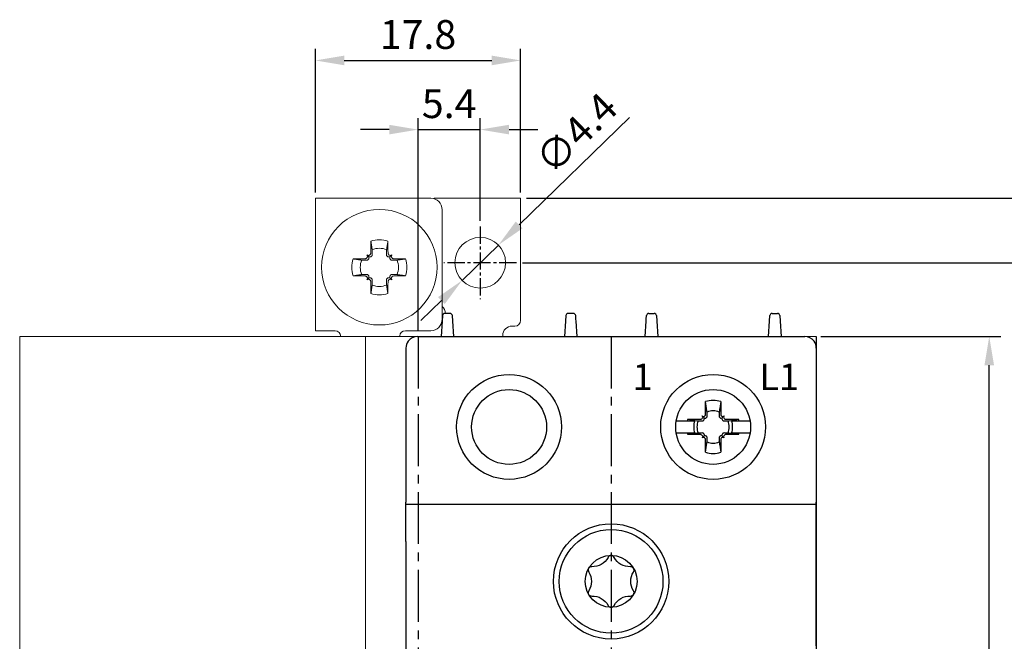
# Model space of a CAD drawing. Units: millimetres. Extents: x -556 to 0, y 0 to 403.
# Drawn here: x -143 to -58, y 225 to 279 of the extents above; entities that cross this region are included whole.
import ezdxf

# ---------------------------------------------------------------- set-up
doc = ezdxf.new("R2010")
doc.units = ezdxf.units.MM
doc.header["$LTSCALE"] = 2
doc.linetypes.add('CENTER2', pattern=[1.125, 0.75, -0.125, 0.125, -0.125])
doc.layers.get('DEFPOINTS').update_dxf_attribs({"color": 3})
doc.layers.add('0-CL', color=3, linetype='CENTER2')
doc.layers.add('0-DIM', color=3, linetype='Continuous')
doc.styles.add('ROMANS', font='romans.shx', dxfattribs={"width": 0.85})
doc.dimstyles.new('STAND01', dxfattribs={"dimtxt": 2.5, "dimasz": 2.5, "dimexe": 1, "dimexo": 0.5, "dimgap": 1, "dimtad": 1, "dimdec": 8, "dimdsep": 46, "dimtxsty": 'ROMANS', "dimcen": 0.09, "dimadec": 8, "dimazin": 2, "dimtp": 0.05, "dimtm": 0.05, "dimtfac": 0.6, "dimtdec": 8, "dimtmove": 0, "dimatfit": 0, "dimfxl": 1, "dimtolj": 1, "dimarcsym": 0})

# ---------------------------------------------------------------- blocks, each defined once
blk = doc.blocks.new('*D37')
at = {"layer": '0-DIM', "color": 0, "lineweight": -2, "transparency": 16777216}
for p, q in [((-99.5, 257.75), (-52, 257.75)), ((-53, 159.85), (-53, 255.25)), ((-75.3, 157.35), (-52, 157.35))]:
    blk.add_line(p, q, dxfattribs=at)
at = {"layer": '0-DIM', "color": 0, "transparency": 16777216}
for points in [[(-53.417, 255.25), (-52.583, 255.25), (-53, 257.75)], [(-53.417, 159.85), (-52.583, 159.85), (-53, 157.35)]]:
    blk.add_solid(points, dxfattribs=at)
at = {"layer": 'DEFPOINTS', "color": 0, "transparency": 16777216}
for p in [(-100, 257.75), (-53, 257.75), (-75.8, 157.35)]:
    blk.add_point(p, dxfattribs=at)
at = {"layer": '0-DIM', "color": 0, "transparency": 16777216, "insert": (-55.25, 207.55), "char_height": 2.5, "attachment_point": 5, "rotation": 90, "style": 'ROMANS'}
blk.add_mtext('\\A1;100.4', dxfattribs=at)
blk = doc.blocks.new('*D38')
at = {"layer": '0-DIM', "color": 0, "lineweight": -2, "transparency": 16777216}
for p, q in [((-99.15, 263.35), (-45, 263.35)), ((-46, 260.85), (-46, 155.85)), ((-74.05, 153.35), (-45, 153.35))]:
    blk.add_line(p, q, dxfattribs=at)
at = {"layer": '0-DIM', "color": 0, "transparency": 16777216}
for points in [[(-46.417, 260.85), (-45.583, 260.85), (-46, 263.35)], [(-46.417, 155.85), (-45.583, 155.85), (-46, 153.35)]]:
    blk.add_solid(points, dxfattribs=at)
at = {"layer": 'DEFPOINTS', "color": 0, "transparency": 16777216}
for p in [(-99.65, 263.35), (-74.55, 153.35), (-46, 153.35)]:
    blk.add_point(p, dxfattribs=at)
at = {"layer": '0-DIM', "color": 0, "transparency": 16777216, "insert": (-48.905, 208.35), "char_height": 2.5, "attachment_point": 5, "rotation": 90, "style": 'ROMANS'}
blk.add_mtext('\\A1;110 [4.33"]', dxfattribs=at)
blk = doc.blocks.new('*D39')
at = {"layer": '0-DIM', "color": 0, "lineweight": -2, "transparency": 16777216}
for p, q in [((-73.6, 251.35), (-58, 251.35)), ((-59, 163.85), (-59, 248.85)), ((-73.5, 161.35), (-58, 161.35))]:
    blk.add_line(p, q, dxfattribs=at)
at = {"layer": '0-DIM', "color": 0, "transparency": 16777216}
for points in [[(-59.417, 248.85), (-58.583, 248.85), (-59, 251.35)], [(-59.417, 163.85), (-58.583, 163.85), (-59, 161.35)]]:
    blk.add_solid(points, dxfattribs=at)
at = {"layer": 'DEFPOINTS', "color": 0, "transparency": 16777216}
for p in [(-74.1, 251.35), (-59, 251.35), (-74, 161.35)]:
    blk.add_point(p, dxfattribs=at)
at = {"layer": '0-DIM', "color": 0, "transparency": 16777216, "insert": (-61.25, 205.45), "char_height": 2.5, "attachment_point": 5, "rotation": 90, "style": 'ROMANS'}
blk.add_mtext('\\A1;90', dxfattribs=at)
blk = doc.blocks.new('*D40')
at = {"layer": '0-DIM', "color": 0, "lineweight": -2, "transparency": 16777216}
for p, q in [((-99.782, 261.029), (-90.218, 270.341)), ((-104.726, 256.215), (-101.574, 259.285)), ((-106.518, 254.471), (-108.309, 252.727))]:
    blk.add_line(p, q, dxfattribs=at)
at = {"layer": '0-DIM', "color": 0, "transparency": 16777216}
for points in [[(-100.073, 261.327), (-99.492, 260.73), (-101.574, 259.285)], [(-106.808, 254.77), (-106.227, 254.173), (-104.726, 256.215)]]:
    blk.add_solid(points, dxfattribs=at)
at = {"layer": 'DEFPOINTS', "color": 0, "transparency": 16777216}
for p in [(-101.574, 259.285), (-104.726, 256.215)]:
    blk.add_point(p, dxfattribs=at)
at = {"layer": '0-DIM', "color": 0, "transparency": 16777216, "insert": (-94.824, 268.997), "char_height": 2.5, "attachment_point": 5, "rotation": 44.23397, "style": 'ROMANS'}
blk.add_mtext('\\A1;∅4.4', dxfattribs=at)
blk = doc.blocks.new('*D49')
at = {"layer": '0-DIM', "color": 0, "lineweight": -2, "transparency": 16777216}
for p, q in [((-117.45, 263.85), (-117.45, 276.303)), ((-99.65, 263.85), (-99.65, 276.303)), ((-114.95, 275.303), (-102.15, 275.303))]:
    blk.add_line(p, q, dxfattribs=at)
at = {"layer": '0-DIM', "color": 0, "transparency": 16777216}
for points in [[(-114.95, 275.719), (-114.95, 274.886), (-117.45, 275.303)], [(-102.15, 275.719), (-102.15, 274.886), (-99.65, 275.303)]]:
    blk.add_solid(points, dxfattribs=at)
at = {"layer": 'DEFPOINTS', "color": 0, "transparency": 16777216}
for p in [(-99.65, 275.303), (-117.45, 263.35), (-99.65, 263.35)]:
    blk.add_point(p, dxfattribs=at)
at = {"layer": '0-DIM', "color": 0, "transparency": 16777216, "insert": (-108.55, 277.553), "char_height": 2.5, "attachment_point": 5, "style": 'ROMANS'}
blk.add_mtext('\\A1;17.8', dxfattribs=at)
blk = doc.blocks.new('*D50')
at = {"layer": '0-DIM', "color": 0, "lineweight": -2, "transparency": 16777216}
for p, q in [((-108.55, 251.85), (-108.55, 270.304)), ((-103.15, 261.4), (-103.15, 270.304)), ((-111.05, 269.304), (-113.55, 269.304)), ((-108.55, 269.304), (-103.15, 269.304)), ((-100.65, 269.304), (-98.15, 269.304))]:
    blk.add_line(p, q, dxfattribs=at)
at = {"layer": '0-DIM', "color": 0, "transparency": 16777216}
for points in [[(-111.05, 269.72), (-111.05, 268.887), (-108.55, 269.304)], [(-100.65, 269.72), (-100.65, 268.887), (-103.15, 269.304)]]:
    blk.add_solid(points, dxfattribs=at)
at = {"layer": 'DEFPOINTS', "color": 0, "transparency": 16777216}
for p in [(-103.15, 269.304), (-103.15, 260.9), (-108.55, 251.35)]:
    blk.add_point(p, dxfattribs=at)
at = {"layer": '0-DIM', "color": 0, "transparency": 16777216, "insert": (-105.85, 271.554), "char_height": 2.5, "attachment_point": 5, "style": 'ROMANS'}
blk.add_mtext('\\A1;5.4', dxfattribs=at)
blk = doc.blocks.new('CGI0769-03')
at = {"linetype": 'Continuous', "lineweight": 0}
for p, q in [((-117.45, 263.35), (-117.45, 251.85)), ((-115.75, 263.35), (-117.45, 263.35)), ((-107.45, 263.35), (-115.75, 263.35)), ((-99.65, 263.35), (-107.15, 263.35)), ((-107.15, 263.35), (-107.15, 263.3039392)), ((-99.65, 261.65), (-99.65, 263.35)), ((-106.45, 262.35), (-106.45, 252.85)), ((-99.65, 261.65), (-99.65, 252.75)), ((-112.86032679, 258.31032679), (-112.98867431, 258.43867431)), ((-110.93967321, 258.31032679), (-110.81132569, 258.43867431)), ((-112.86032679, 256.38967321), (-112.98867431, 256.26132569)), ((-110.93967321, 256.38967321), (-110.81132569, 256.26132569)), ((-100.15, 252.25), (-100.4, 252.25)), ((-117.45, 251.85), (-115.75, 251.85)), ((-110.13993176, 251.39357787), (-110.14374433, 251.35)), ((-109.64183441, 251.85), (-107.45, 251.85)), ((-101.2, 251.45), (-101.2, 251.35))]:
    blk.add_line(p, q, dxfattribs=at)
for p, q in [((-106.42911308, 253.1633038), (-106.46160742, 252.6758887)), ((-105.77044395, 253.35), (-106.22955605, 253.35)), ((-105.53839258, 252.6758887), (-105.57088692, 253.1633038)), ((-95.72911308, 253.1633038), (-95.76160742, 252.6758887)), ((-95.07044395, 253.35), (-95.52955605, 253.35)), ((-94.85, 252.85), (-94.87088692, 253.1633038)), ((-94.83839258, 252.6758887), (-94.85, 252.85)), ((-88.76160742, 252.6758887), (-88.75, 252.85)), ((-88.75, 252.85), (-88.72911308, 253.1633038)), ((-88.52955605, 253.35), (-88.07044395, 253.35)), ((-87.87088692, 253.1633038), (-87.83839258, 252.6758887)), ((-78.06160742, 252.6758887), (-78.02911308, 253.1633038)), ((-77.82955605, 253.35), (-77.37044395, 253.35)), ((-77.17088692, 253.1633038), (-77.13839258, 252.6758887)), ((-106.46160742, 252.6758887), (-106.55, 251.35)), ((-105.45, 251.35), (-105.53839258, 252.6758887)), ((-95.76160742, 252.6758887), (-95.85, 251.35)), ((-94.75, 251.35), (-94.83839258, 252.6758887)), ((-88.85, 251.35), (-88.76160742, 252.6758887)), ((-87.83839258, 252.6758887), (-87.75, 251.35)), ((-78.15, 251.35), (-78.06160742, 252.6758887)), ((-77.13839258, 252.6758887), (-77.05, 251.35)), ((-108.6, 251.35), (-75, 251.35)), ((-74, 251.35), (-74, 161.35)), ((-109.6, 250.35), (-109.6, 250.1146085)), ((-74, 250.35), (-74, 250.1146085)), ((-109.6, 250.1146085), (-109.6, 248.43446465)), ((-74, 250.1146085), (-74, 248.43446465)), ((-109.6, 248.43446465), (-109.6, 236.9702589)), ((-74, 248.43446465), (-74, 236.9702589)), ((-83.61380726, 244.584631), (-83.616874, 245.70119946)), ((-83.52426151, 245.08766121), (-83.616874, 245.70119946)), ((-82.283126, 245.70119946), (-82.37573848, 245.08766121)), ((-82.283126, 245.70119946), (-82.28619273, 244.584631)), ((-83.76317168, 244.31317169), (-83.90316864, 244.45316865)), ((-83.68047734, 244.45255701), (-83.65962232, 244.47341203)), ((-83.53684301, 244.30892267), (-83.51611434, 244.32990404)), ((-82.38388566, 244.32990404), (-82.36315699, 244.30892267)), ((-82.24037767, 244.47341203), (-82.21952266, 244.45255701)), ((-82.13682831, 244.31317169), (-81.99683135, 244.45316865)), ((-86.15485742, 244.0398045), (-85.18575738, 244.0398045)), ((-85.18575738, 244.0398045), (-84.54970481, 244.0398045)), ((-85.15119945, 244.166874), (-84.034631, 244.16380726)), ((-85.15119945, 244.166874), (-84.5376612, 244.07426151)), ((-84.5376612, 244.07426151), (-84.30738972, 244.0398045)), ((-83.92341202, 244.20962232), (-83.902557, 244.23047734)), ((-83.77990404, 244.06611434), (-83.75892267, 244.08684301)), ((-82.14107732, 244.08684301), (-82.12009595, 244.06611434)), ((-81.99744299, 244.23047734), (-81.97658797, 244.20962232)), ((-81.86536899, 244.16380726), (-80.74880054, 244.166874)), ((-81.65284181, 244.03083688), (-81.59261027, 244.0398045)), ((-81.59261027, 244.0398045), (-81.36233879, 244.07426151)), ((-81.36233879, 244.07426151), (-80.74880054, 244.166874)), ((-81.35029518, 244.0398045), (-80.71424261, 244.0398045)), ((-80.71424261, 244.0398045), (-79.74514257, 244.0398045)), ((-85.18575738, 242.9601955), (-86.15485742, 242.9601955)), ((-84.54970481, 242.9601955), (-85.18575738, 242.9601955)), ((-84.5376612, 242.92573849), (-85.15119945, 242.833126)), ((-84.034631, 242.83619274), (-85.15119945, 242.833126)), ((-84.30738972, 242.9601955), (-84.5376612, 242.92573849)), ((-83.902557, 242.76952266), (-83.92341202, 242.79037768)), ((-83.76317168, 242.68682832), (-83.90316864, 242.54683136)), ((-83.75892267, 242.91315699), (-83.77990404, 242.93388566)), ((-83.51611434, 242.67009596), (-83.53684301, 242.69107733)), ((-82.36315699, 242.69107733), (-82.38388566, 242.67009596)), ((-82.12009595, 242.93388566), (-82.14107732, 242.91315699)), ((-82.13682831, 242.68682832), (-81.99683135, 242.54683136)), ((-81.97658797, 242.79037768), (-81.99744299, 242.76952266)), ((-80.74880054, 242.833126), (-81.86536899, 242.83619274)), ((-81.59261027, 242.9601955), (-81.65284181, 242.96916312)), ((-81.36233879, 242.92573849), (-81.59261027, 242.9601955)), ((-80.74880054, 242.833126), (-81.36233879, 242.92573849)), ((-80.71424261, 242.9601955), (-81.35029518, 242.9601955)), ((-79.74514257, 242.9601955), (-80.71424261, 242.9601955)), ((-83.65962232, 242.52658798), (-83.68047734, 242.54744299)), ((-83.616874, 241.29880054), (-83.61380726, 242.415369)), ((-83.616874, 241.29880054), (-83.52426151, 241.9123388)), ((-82.37573848, 241.9123388), (-82.283126, 241.29880054)), ((-82.28619273, 242.415369), (-82.283126, 241.29880054)), ((-82.21952266, 242.54744299), (-82.24037767, 242.52658798)), ((-109.6, 236.9025876), (-109.6, 236.9702589)), ((-109.6, 236.40260664), (-109.6, 236.9025876)), ((-74, 236.77199666), (-109.6, 236.77199666)), ((-74, 236.9025876), (-74, 236.9702589)), ((-74, 236.40260664), (-74, 236.9025876)), ((-109.6, 233.54739336), (-109.6, 236.40260664)), ((-74, 224.5), (-74, 236.40260664)), ((-109.6, 233.54739336), (-109.6, 179.15260664))]:
    blk.add_line(p, q)
at = {"color": 0, "linetype": 'Continuous', "lineweight": 0}
for p, q in [((-143.1, 161.35), (-143.1, 251.35)), ((-74, 251.35), (-143.1, 251.35)), ((-113.1, 161.35), (-113.1, 251.35)), ((-110.13993176, 251.39357787), (-110.14374433, 251.35)), ((-74, 161.35), (-74, 251.35))]:
    blk.add_line(p, q, dxfattribs=at)
for points in [[(-83.76317168, 244.31317169, 0.1938267676), (-83.64866318, 244.26398471, 0.2050295418), (-83.53684301, 244.30892267)], [(-83.75892267, 244.08684301, 0.2492962849), (-83.71667602, 244.2251775, 0.1518698878), (-83.76317168, 244.31317169)], [(-83.48083688, 244.79715819), (-83.48083688, 244.79715819, 0.0003477765), (-83.52426151, 245.08766121)], [(-83.51611434, 244.32990404, 0.1057065498), (-83.48210792, 244.38323038, 0.0970080967), (-83.4720662, 244.44288994)], [(-83.4720662, 244.44288994), (-83.4720662, 244.44288994, 0.0003123931), (-83.48083688, 244.79715819)], [(-82.42793379, 244.44288994, 0.1621469993), (-82.39931476, 244.34825843, 0.0395956149), (-82.38388566, 244.32990404)], [(-82.41916312, 244.79715819), (-82.41916312, 244.79715819, 0.0002825023), (-82.42793379, 244.44288994)], [(-82.37573848, 245.08766121), (-82.37573848, 245.08766121, 0.0003477765), (-82.41916312, 244.79715819)], [(-82.36315699, 244.30892267, 0.2492962849), (-82.22482249, 244.26667602, 0.1518698878), (-82.13682831, 244.31317169)], [(-82.13682831, 244.31317169, 0.1938267676), (-82.18601528, 244.19866318, 0.2050295418), (-82.14107732, 244.08684301)], [(-84.30738972, 244.0398045), (-84.30738972, 244.0398045, 0.0000902685), (-84.24715819, 244.03083688)], [(-84.24715819, 244.03083688), (-84.24715819, 244.03083688, 0.0002916221), (-83.89288994, 244.0220662)], [(-83.89288994, 244.0220662), (-83.89288994, 244.0220662, 0.1271903623), (-83.81596641, 244.0398045)], [(-83.81596641, 244.0398045), (-83.81596641, 244.0398045, 0.0741445789), (-83.77990404, 244.06611434)], [(-82.12009595, 244.06611434), (-82.12009595, 244.06611434, 0.0741605273), (-82.08403358, 244.0398045)], [(-82.08403358, 244.0398045), (-82.08403358, 244.0398045, 0.1275463861), (-82.00711005, 244.0220662)], [(-82.00711005, 244.0220662), (-82.00711005, 244.0220662, 0.0003019071), (-81.65284181, 244.03083688)], [(-84.24715819, 242.96916312), (-84.24715819, 242.96916312, 0.0000912395), (-84.30738972, 242.9601955)], [(-83.89288994, 242.9779338), (-83.89288994, 242.9779338, 0.0002916221), (-84.24715819, 242.96916312)], [(-83.81596641, 242.9601955), (-83.81596641, 242.9601955, 0.1275463861), (-83.89288994, 242.9779338)], [(-83.77990404, 242.93388566), (-83.77990404, 242.93388566, 0.0741605273), (-83.81596641, 242.9601955)], [(-83.76317168, 242.68682832, 0.1938267676), (-83.71398471, 242.80133682, 0.2050295418), (-83.75892267, 242.91315699)], [(-83.53684301, 242.69107733, 0.249296285), (-83.6751775, 242.73332398, 0.1518698878), (-83.76317168, 242.68682832)], [(-83.4720662, 242.55711006, 0.1621469993), (-83.50068524, 242.65174157, 0.0395956149), (-83.51611434, 242.67009596)], [(-83.48083688, 242.20284181), (-83.48083688, 242.20284181, 0.0002916221), (-83.4720662, 242.55711006)], [(-82.38388566, 242.67009596, 0.1057065497), (-82.41789207, 242.61676963, 0.0970080967), (-82.42793379, 242.55711006)], [(-82.42793379, 242.55711006), (-82.42793379, 242.55711006, 0.0002916221), (-82.41916312, 242.20284181)], [(-82.13682831, 242.68682832, 0.1938267676), (-82.25133682, 242.73601529, 0.2050295418), (-82.36315699, 242.69107733)], [(-82.14107732, 242.91315699, 0.2492962849), (-82.18332398, 242.7748225, 0.1518698878), (-82.13682831, 242.68682832)], [(-82.08403358, 242.9601955), (-82.08403358, 242.9601955, 0.0741445789), (-82.12009595, 242.93388566)], [(-82.00711005, 242.9779338), (-82.00711005, 242.9779338, 0.1271903623), (-82.08403358, 242.9601955)], [(-81.65284181, 242.96916312), (-81.65284181, 242.96916312, 0.0002735484), (-82.00711005, 242.9779338)], [(-83.52426151, 241.9123388), (-83.52426151, 241.9123388, 0.0003394352), (-83.48083688, 242.20284181)], [(-82.41916312, 242.20284181), (-82.41916312, 242.20284181, 0.000382694), (-82.37573848, 241.9123388)]]:
    blk.add_lwpolyline(points, format="xyb")
blk.add_lwpolyline([(-91.53318186, 232.18714257, 0.610368689), (-92.06681813, 232.18714257, -0.2942891537), (-93.47410941, 231.37464257, 0.610368689), (-93.74092755, 230.9125, -0.2942891537), (-93.74092755, 229.2875, 0.610368689), (-93.47410941, 228.82535743, -0.2942891537), (-92.06681813, 228.01285743, 0.610368689), (-91.53318186, 228.01285743, -0.2942891537), (-90.12589058, 228.82535743, 0.610368689), (-89.85907245, 229.2875, -0.2942891537), (-89.85907245, 230.9125, 0.610368689), (-90.12589058, 231.37464257, -0.2942891537)], format="xyb", close=True)
blk.add_circle((-111.90003062, 257.36115001), 5.0111274, dxfattribs=at)
at = {"linetype": 'Continuous', "lineweight": 0}
blk.add_circle((-103.15, 257.75), 2.2, dxfattribs=at)
for centre, radius in [((-100.65, 243.5), 4.55), ((-82.95, 243.5), 4.55), ((-100.65, 243.5), 3.25), ((-82.95, 243.5), 3.25), ((-91.8, 230.1), 5), ((-91.8, 230.1), 5), ((-91.8, 230.1), 4.5), ((-91.8, 230.1), 2.25)]:
    blk.add_circle(centre, radius)
for centre, radius, start, end in [((-107.45, 262.35), 1, 0, 90), ((-111.9, 257.35), 2.38382132, 71.9851439922, 108.0148560078), ((-111.9, 257.35), 1.6552079, 67.7441183796, 112.2558816204), ((-111.9, 257.35), 2.38382132, 161.9851439918, 179.9999999944), ((-111.9, 257.35), 1.6552079, 157.7441183796, 179.999999992), ((-111.9, 257.35), 1.6552079, 0.000000008, 22.2558816204), ((-111.9, 257.35), 2.38382132, 0.0000000056, 18.0148560082), ((-111.9, 257.35), 2.38382132, 180.0000000279, 198.0148560084), ((-111.9, 257.35), 1.6552079, 180.0000000402, 202.2558816204), ((-111.9, 257.35), 1.6552079, 337.7441183796, 359.9999999598), ((-111.9, 257.35), 2.38382132, 341.9851439916, 359.9999999721), ((-111.9, 257.35), 1.6552079, 247.7441183796, 292.2558816204), ((-111.9, 257.35), 2.38382132, 251.9851439916, 288.0148560084), ((-107.15, 253.25), 1, 5.7391704626, 45.5729959992), ((-107.45, 252.85), 1, 270, 0), ((-107.15, 253.25), 1, 308.6525901683, 312.6595328002), ((-100.4, 251.45), 0.8, 90, 180), ((-100.15, 252.75), 0.5, 270, 0), ((-115.75, 251.35), 0.5, 0, 90), ((-109.64183441, 251.35), 0.5, 90, 175)]:
    blk.add_arc(centre, radius, start, end, dxfattribs=at)
for centre, radius, start, end in [((-106.22955605, 253.15), 0.2, 90, 176.1859251657), ((-105.77044395, 253.15), 0.2, 3.8140748343, 90), ((-95.52955605, 253.15), 0.2, 90, 176.1859251657), ((-95.07044395, 253.15), 0.2, 3.8140748343, 90.0000000001), ((-88.52955605, 253.15), 0.2, 89.9999999999, 176.1859251657), ((-88.07044395, 253.15), 0.2, 3.8140748343, 90), ((-77.82955605, 253.15), 0.2, 90, 176.1859251657), ((-77.37044395, 253.15), 0.2, 3.8140748343, 90), ((-108.6, 250.35), 1, 90, 143.130102215), ((-75, 250.35), 1, 36.869897785, 90), ((-75, 250.35), 1, 36.869897785, 90), ((-108.6, 250.35), 1, 143.130102215, 180), ((-75, 250.35), 1, 0, 36.869897785), ((-75, 250.35), 1, 0, 36.869897785), ((-82.95, 243.5), 2.3, 89.9999999835, 106.8546763746), ((-82.95, 243.5), 2.3, 73.1453236254, 90), ((-82.95, 243.5), 1.4015731, 89.9999999741, 112.2558816204), ((-82.95, 243.5), 1.4015731, 67.7441183796, 90.0000000013), ((-82.95, 243.5), 2.3, 163.1453236254, 166.4262014147), ((-82.95, 243.5), 1.68832591, 161.3535439866, 198.6464560134), ((-82.95, 243.5), 1.4015731, 157.7441183796, 202.2558816204), ((-82.95, 243.5), 1.4015731, 337.7441183796, 22.2558816204), ((-82.95, 243.5), 1.68832591, 341.3535439866, 18.6464560134), ((-82.95, 243.5), 2.3, 13.5737985853, 16.8546763746), ((-82.95, 243.5), 2.3, 193.5737985853, 196.8546763746), ((-82.95, 243.5), 2.3, 343.1453236254, 346.4262014147), ((-82.95, 243.5), 1.4015731, 247.7441183796, 270.0000000259), ((-82.95, 243.5), 1.4015731, 269.9999999987, 292.2558816204), ((-82.95, 243.5), 2.3, 253.1453236254, 270.0000000165), ((-82.95, 243.5), 2.3, 270, 286.8546763746)]:
    blk.add_arc(centre, radius, start, end)
for centre, major_axis, ratio, start_param, end_param in [((-111.91115001, 257.34996938), (0.02746563, -9.99995603), 0.0739127852, 4.4834980255, 4.5873676707), ((-111.88884999, 257.34996938), (-0.02746563, -9.99995603), 0.0739127852, 1.6958176365, 1.7996872817), ((-111.89996937, 257.36115001), (9.99995603, -0.02746563), 0.0739127852, 1.6958176366, 1.7996872819), ((-112.12004918, 257.57004918), (-7.06760521, -7.06760521), 0.1045284633, 4.7309442913, 4.7344297889), ((-112.12004918, 257.57004918), (-7.06760521, -7.06760521), 0.1045284633, 4.690348172, 4.6938336697), ((-111.67995082, 257.57004918), (7.06760521, -7.06760521), 0.1045284633, 1.5893516375, 1.5928371352), ((-111.67995082, 257.57004918), (7.06760521, -7.06760521), 0.1045284633, 1.5487555182, 1.5522410159), ((-111.90003062, 257.36115001), (9.99995603, 0.02746563), 0.0739127852, 1.3419053717, 1.445775017), ((-111.89996937, 257.33884999), (-9.99995603, -0.02746563), 0.0739127852, 1.3419053717, 1.445775017), ((-112.12004918, 257.12995082), (7.06760521, -7.06760521), 0.1045284633, 4.6903481719, 4.6938336696), ((-112.12004918, 257.12995082), (7.06760521, -7.06760521), 0.1045284633, 4.7309442912, 4.7344297889), ((-111.67995082, 257.12995082), (-7.06760521, -7.06760521), 0.1045284633, 1.5487555183, 1.552241016), ((-111.67995082, 257.12995082), (-7.06760521, -7.06760521), 0.1045284633, 1.5893516376, 1.5928371353), ((-111.90003062, 257.33884999), (-9.99995603, 0.02746563), 0.0739127852, 1.6958176366, 1.7996872819), ((-111.91115001, 257.35003062), (-0.02746563, -9.99995603), 0.0739127852, 4.8374102902, 4.9412799354), ((-111.88884999, 257.35003062), (0.02746563, -9.99995603), 0.0739127852, 1.3419053717, 1.445775017)]:
    blk.add_ellipse(centre, major_axis=major_axis, ratio=ratio, start_param=start_param, end_param=end_param, dxfattribs=at)
for centre, major_axis, start_param, end_param in [((-84.01420847, 244.34212881), (0.11165147, -0.11165147), 0, 1.5707963268), ((-83.79212881, 244.56420848), (0.11165147, -0.11165147), 4.7123889804, 6.2831853072), ((-83.77127379, 244.5850635), (0.11165147, -0.11165147), 0, 0.7853981634), ((-82.1287262, 244.5850635), (-0.11165147, -0.11165147), 5.4977871438, 6.2831853072), ((-82.10787118, 244.56420848), (-0.11165147, -0.11165147), 0, 1.5707963268), ((-81.88579152, 244.34212881), (-0.11165147, -0.11165147), 4.7123889804, 6.2831853072), ((-84.03506349, 244.32127379), (0.11165147, -0.11165147), 5.4977871438, 6.2831853072), ((-81.8649365, 244.32127379), (-0.11165147, -0.11165147), 0, 0.7853981634), ((-84.03506349, 242.67872621), (0.11165147, 0.11165147), 0, 0.7853981634), ((-84.01420847, 242.65787119), (0.11165147, 0.11165147), 4.7123889804, 6.2831853072), ((-83.79212881, 242.43579152), (0.11165147, 0.11165147), 0, 1.5707963268), ((-82.10787118, 242.43579152), (-0.11165147, 0.11165147), 4.7123889804, 6.2831853072), ((-81.88579152, 242.65787119), (-0.11165147, 0.11165147), 0, 1.5707963268), ((-81.8649365, 242.67872621), (-0.11165147, 0.11165147), 5.4977871438, 6.2831853072), ((-83.77127379, 242.4149365), (0.11165147, 0.11165147), 5.4977871438, 6.2831853072), ((-82.1287262, 242.4149365), (-0.11165147, 0.11165147), 0, 0.7853981634)]:
    blk.add_ellipse(centre, major_axis=major_axis, ratio=0.9945218954, start_param=start_param, end_param=end_param)
for points, weights in [([(-112.52689944, 258.88189761), (-112.57140407, 259.18119444), (-112.63722911, 259.61695772)], [1, 1.05243701406, 1.06785659941]), ([(-112.51654158, 258.46351943), (-112.52091745, 258.64512435), (-112.52689944, 258.88189761)], [1.20760574866, 1.11053776654, 1]), ([(-111.27310056, 258.88189761), (-111.27908255, 258.64512435), (-111.28345841, 258.46351943)], [1, 1.11053776654, 1.20760574866]), ([(-111.16277088, 259.61695772), (-111.22859592, 259.18119444), (-111.27310056, 258.88189761)], [1.06785659941, 1.05243701406, 1]), ([(-114.16695772, 258.08722911), (-113.73119444, 258.02140407), (-113.43189761, 257.97689944)], [1.06785659942, 1.05243701406, 1]), ([(-113.43189761, 257.97689944), (-113.19512435, 257.97091745), (-113.01351943, 257.96654158)], [1, 1.11053776654, 1.20760574866]), ([(-112.88008711, 258.01856087), (-112.86765834, 258.0308276), (-112.85530886, 258.04304068)], [1.20611527505, 1.20789691497, 1.20940093068]), ([(-112.59304068, 258.30530886), (-112.5808276, 258.31765834), (-112.56856087, 258.33008711)], [1.20940093068, 1.20789691497, 1.20611527505]), ([(-111.23143913, 258.33008711), (-111.21917239, 258.31765834), (-111.20695931, 258.30530886)], [1.20611527505, 1.20789691497, 1.20940093068]), ([(-110.94469114, 258.04304068), (-110.93234165, 258.0308276), (-110.91991289, 258.01856087)], [1.20940093068, 1.20789691497, 1.20611527505]), ([(-110.78648057, 257.96654158), (-110.60487564, 257.97091745), (-110.36810239, 257.97689944)], [1.20760574866, 1.11053776654, 1]), ([(-110.36810239, 257.97689944), (-110.06880556, 258.02140407), (-109.63304228, 258.08722911)], [1, 1.05243701406, 1.06785659942]), ([(-114.16695772, 256.61277089), (-113.73119444, 256.67859593), (-113.43189761, 256.72310056)], [1.06785659942, 1.05243701406, 1]), ([(-113.43189761, 256.72310056), (-113.19512435, 256.72908255), (-113.01351943, 256.73345841)], [1, 1.11053776654, 1.20760574866]), ([(-112.88008711, 256.68143913), (-112.86765834, 256.66917239), (-112.85530886, 256.65695931)], [1.20611527505, 1.20789691497, 1.20940093068]), ([(-112.59304068, 256.39469114), (-112.5808276, 256.38234166), (-112.56856087, 256.36991289)], [1.20940093068, 1.20789691497, 1.20611527505]), ([(-112.51654158, 256.23648057), (-112.52091745, 256.05487564), (-112.52689944, 255.81810239)], [1.20760574866, 1.11053776654, 1]), ([(-111.27310056, 255.81810239), (-111.27908255, 256.05487564), (-111.28345841, 256.23648057)], [1, 1.11053776654, 1.20760574866]), ([(-111.23143913, 256.36991289), (-111.21917239, 256.38234166), (-111.20695931, 256.39469114)], [1.20611527505, 1.20789691497, 1.20940093068]), ([(-110.94469114, 256.65695931), (-110.93234165, 256.66917239), (-110.91991289, 256.68143913)], [1.20940093068, 1.20789691497, 1.20611527505]), ([(-110.78648057, 256.73345841), (-110.60487564, 256.72908255), (-110.36810239, 256.72310056)], [1.20760574866, 1.11053776654, 1]), ([(-110.36810239, 256.72310056), (-110.06880556, 256.67859593), (-109.63304228, 256.61277089)], [1, 1.05243701406, 1.06785659942]), ([(-112.52689944, 255.81810239), (-112.57140407, 255.51880556), (-112.63722911, 255.08304228)], [1, 1.05243701405, 1.06785659941]), ([(-111.16277088, 255.08304228), (-111.22859592, 255.51880556), (-111.27310056, 255.81810239)], [1.06785659941, 1.05243701405, 1])]:
    blk.add_rational_spline(points, weights, degree=2, dxfattribs=at)
for points, knots in [([(-113.14490844, 258.0979306), (-113.12034587, 258.0980913), (-113.09575742, 258.10343352), (-113.07434123, 258.1124493), (-113.05293963, 258.12145894), (-113.03185427, 258.13533867), (-113.01440448, 258.15286679), (-113.01440163, 258.15286966), (-113.01439877, 258.15287253)], [-0.06992925765, -0.06992925765, -0.06992925765, -0.06992925765, 0, 0, 0, 0.06988160605, 0.06988160605, 0.06989304683, 0.06989304683, 0.06989304683, 0.06989304683]), ([(-113.01351943, 257.96654158), (-112.99714187, 257.96614696), (-112.98085265, 257.96790602), (-112.94581654, 257.97616188), (-112.92511944, 257.98471552), (-112.89714269, 258.00328456), (-112.888169, 258.01058433), (-112.88008711, 258.01856087)], [0.09817299208, 0.09817299208, 0.09817299208, 0.09817299208, 0.15007658976, 0.15007658976, 0.21782125046, 0.21782125046, 0.25295973615, 0.25295973615, 0.25295973615, 0.25295973615]), ([(-112.989822, 258.17755383), (-112.98981408, 258.17756177), (-112.98980617, 258.17756972), (-112.97337237, 258.19407332), (-112.95910401, 258.21492387), (-112.94010563, 258.26052805), (-112.93537558, 258.28528167), (-112.93527373, 258.30845716), (-112.93517182, 258.33164708), (-112.93968964, 258.35634627), (-112.958292, 258.40170781), (-112.97237626, 258.42237027), (-112.98865857, 258.43865857), (-112.98866644, 258.43866644), (-112.98867431, 258.43867431)], [-0.13973193788, -0.13973193788, -0.13973193788, -0.13973193788, -0.13969828296, -0.13969828296, -0.06984914148, -0.06984914148, 0, 0, 0, 0.06989261515, 0.06989261515, 0.1397852303, 0.1397852303, 0.13981901911, 0.13981901911, 0.13981901911, 0.13981901911]), ([(-112.98867431, 258.43867431), (-112.98866644, 258.43866644), (-112.98865857, 258.43865857), (-112.97237027, 258.42237626), (-112.95170781, 258.408292), (-112.90634627, 258.38968964), (-112.88164708, 258.38517182), (-112.85845716, 258.38527373), (-112.83528167, 258.38537558), (-112.81052805, 258.39010563), (-112.76492387, 258.40910401), (-112.74407332, 258.42337237), (-112.72756972, 258.43980617), (-112.72756177, 258.43981408), (-112.72755383, 258.439822)], [-0.13981901911, -0.13981901911, -0.13981901911, -0.13981901911, -0.1397852303, -0.1397852303, -0.06989261515, -0.06989261515, 0, 0, 0, 0.06984914148, 0.06984914148, 0.13969828296, 0.13969828296, 0.13973193788, 0.13973193788, 0.13973193788, 0.13973193788]), ([(-112.85530886, 258.04304068), (-112.84899241, 258.04928736), (-112.8432342, 258.05593083), (-112.82550768, 258.07958113), (-112.81526256, 258.09988838), (-112.80312701, 258.14259936), (-112.80121492, 258.16499969), (-112.80432523, 258.20803172), (-112.81033709, 258.23169866), (-112.83049918, 258.27500197), (-112.84464361, 258.29464361), (-112.86032679, 258.31032679)], [0.25797422482, 0.25797422482, 0.25797422482, 0.25797422482, 0.28558620254, 0.28558620254, 0.3535988023, 0.3535988023, 0.42161140205, 0.42161140205, 0.49706211774, 0.49706211774, 0.57251283342, 0.57251283342, 0.57251283342, 0.57251283342]), ([(-112.86032679, 258.31032679), (-112.84464361, 258.29464361), (-112.82500197, 258.28049918), (-112.78169866, 258.26033709), (-112.75803172, 258.25432523), (-112.71499969, 258.25121492), (-112.69259936, 258.25312701), (-112.64988838, 258.26526256), (-112.62958113, 258.27550768), (-112.60593083, 258.2932342), (-112.59928736, 258.29899241), (-112.59304068, 258.30530886)], [0.69104318236, 0.69104318236, 0.69104318236, 0.69104318236, 0.76649389805, 0.76649389805, 0.84194461373, 0.84194461373, 0.90995721349, 0.90995721349, 0.97796981324, 0.97796981324, 1.00558179097, 1.00558179097, 1.00558179097, 1.00558179097]), ([(-112.70287253, 258.46439877), (-112.70286966, 258.46440163), (-112.70286679, 258.46440448), (-112.68533867, 258.48185427), (-112.67145894, 258.50293963), (-112.6624493, 258.52434123), (-112.65343352, 258.54575742), (-112.6480913, 258.57034587), (-112.6479306, 258.59490844)], [-0.06989304683, -0.06989304683, -0.06989304683, -0.06989304683, -0.06988160604, -0.06988160604, 0, 0, 0, 0.06992925765, 0.06992925765, 0.06992925765, 0.06992925765]), ([(-112.56856087, 258.33008711), (-112.56058433, 258.338169), (-112.55328456, 258.34714269), (-112.53471552, 258.37511944), (-112.52616188, 258.39581654), (-112.51790602, 258.43085265), (-112.51614696, 258.44714187), (-112.51654158, 258.46351943)], [-0.25295973615, -0.25295973615, -0.25295973615, -0.25295973615, -0.21782125046, -0.21782125046, -0.15007658976, -0.15007658976, -0.09817299208, -0.09817299208, -0.09817299208, -0.09817299208]), ([(-111.28345841, 258.46351943), (-111.28385304, 258.44714187), (-111.28209398, 258.43085265), (-111.27383811, 258.39581654), (-111.26528448, 258.37511944), (-111.24671544, 258.34714269), (-111.23941566, 258.338169), (-111.23143913, 258.33008711)], [0.09817299208, 0.09817299208, 0.09817299208, 0.09817299208, 0.15007658976, 0.15007658976, 0.21782125046, 0.21782125046, 0.25295973615, 0.25295973615, 0.25295973615, 0.25295973615]), ([(-111.20695931, 258.30530886), (-111.20071263, 258.29899241), (-111.19406917, 258.2932342), (-111.17041887, 258.27550768), (-111.15011162, 258.26526256), (-111.10740064, 258.25312701), (-111.08500031, 258.25121492), (-111.04196828, 258.25432523), (-111.01830134, 258.26033709), (-110.97499803, 258.28049918), (-110.95535639, 258.29464361), (-110.93967321, 258.31032679)], [0.25797422482, 0.25797422482, 0.25797422482, 0.25797422482, 0.28558620254, 0.28558620254, 0.3535988023, 0.3535988023, 0.42161140205, 0.42161140205, 0.49706211774, 0.49706211774, 0.57251283342, 0.57251283342, 0.57251283342, 0.57251283342]), ([(-111.1520694, 258.59490844), (-111.1519087, 258.57034587), (-111.14656647, 258.54575742), (-111.1375507, 258.52434123), (-111.12854106, 258.50293963), (-111.11466133, 258.48185427), (-111.09713321, 258.46440448), (-111.09713034, 258.46440163), (-111.09712747, 258.46439877)], [-0.06992925765, -0.06992925765, -0.06992925765, -0.06992925765, 0, 0, 0, 0.06988160604, 0.06988160604, 0.06989304683, 0.06989304683, 0.06989304683, 0.06989304683]), ([(-111.07244617, 258.439822), (-111.07243822, 258.43981408), (-111.07243028, 258.43980617), (-111.05592667, 258.42337237), (-111.03507612, 258.40910401), (-110.98947194, 258.39010563), (-110.96471832, 258.38537558), (-110.94154283, 258.38527373), (-110.91834729, 258.38517179), (-110.8936425, 258.38969182), (-110.84827244, 258.40830253), (-110.82760706, 258.42239293), (-110.81132569, 258.43867431)], [-0.13973193788, -0.13973193788, -0.13973193788, -0.13973193788, -0.13969828296, -0.13969828296, -0.06984914148, -0.06984914148, 0, 0, 0, 0.06990957612, 0.06990957612, 0.13981915223, 0.13981915223, 0.13981915223, 0.13981915223]), ([(-110.93967321, 258.31032679), (-110.95535639, 258.29464361), (-110.96950082, 258.27500197), (-110.98966291, 258.23169866), (-110.99567477, 258.20803172), (-110.99878507, 258.16499969), (-110.99687299, 258.14259936), (-110.98473744, 258.09988838), (-110.97449231, 258.07958113), (-110.9567658, 258.05593083), (-110.95100759, 258.04928736), (-110.94469114, 258.04304068)], [0.69104318236, 0.69104318236, 0.69104318236, 0.69104318236, 0.76649389805, 0.76649389805, 0.84194461373, 0.84194461373, 0.90995721349, 0.90995721349, 0.97796981324, 0.97796981324, 1.00558179097, 1.00558179097, 1.00558179097, 1.00558179097]), ([(-110.91991289, 258.01856087), (-110.911831, 258.01058433), (-110.90285731, 258.00328456), (-110.87488055, 257.98471552), (-110.85418346, 257.97616188), (-110.81914735, 257.96790602), (-110.80285813, 257.96614696), (-110.78648057, 257.96654158)], [-0.25295973615, -0.25295973615, -0.25295973615, -0.25295973615, -0.21782125046, -0.21782125046, -0.15007658976, -0.15007658976, -0.09817299208, -0.09817299208, -0.09817299208, -0.09817299208]), ([(-110.81132569, 258.43867431), (-110.81133356, 258.43866644), (-110.81134143, 258.43865857), (-110.82762373, 258.42237027), (-110.84170799, 258.40170781), (-110.86031035, 258.35634627), (-110.86482818, 258.33164708), (-110.86472627, 258.30845716), (-110.86462441, 258.28528167), (-110.85989437, 258.26052805), (-110.84089598, 258.21492387), (-110.82662763, 258.19407332), (-110.81019383, 258.17756972), (-110.81018591, 258.17756177), (-110.810178, 258.17755383)], [-0.13981901911, -0.13981901911, -0.13981901911, -0.13981901911, -0.1397852303, -0.1397852303, -0.06989261515, -0.06989261515, 0, 0, 0, 0.06984914148, 0.06984914148, 0.13969828296, 0.13969828296, 0.13973193788, 0.13973193788, 0.13973193788, 0.13973193788]), ([(-110.78560123, 258.15287253), (-110.78559837, 258.15286966), (-110.78559551, 258.15286679), (-110.76814573, 258.13533867), (-110.74706037, 258.12145894), (-110.72565877, 258.1124493), (-110.70424257, 258.10343352), (-110.67965413, 258.0980913), (-110.65509155, 258.0979306)], [-0.06989304683, -0.06989304683, -0.06989304683, -0.06989304683, -0.06988160605, -0.06988160605, 0, 0, 0, 0.06992925765, 0.06992925765, 0.06992925765, 0.06992925765]), ([(-113.01439877, 256.54712747), (-113.01440163, 256.54713034), (-113.01440448, 256.54713321), (-113.03185427, 256.56466133), (-113.05293963, 256.57854106), (-113.07434123, 256.5875507), (-113.09575742, 256.59656648), (-113.12034587, 256.6019087), (-113.14490844, 256.6020694)], [-0.06989304683, -0.06989304683, -0.06989304683, -0.06989304683, -0.06988160605, -0.06988160605, 0, 0, 0, 0.06992925765, 0.06992925765, 0.06992925765, 0.06992925765]), ([(-113.01351943, 256.73345841), (-112.99714187, 256.73385304), (-112.98085265, 256.73209398), (-112.94581654, 256.72383811), (-112.92511944, 256.71528448), (-112.89714269, 256.69671544), (-112.888169, 256.68941566), (-112.88008711, 256.68143913)], [0.09817299208, 0.09817299208, 0.09817299208, 0.09817299208, 0.15007658976, 0.15007658976, 0.21782125046, 0.21782125046, 0.25295973615, 0.25295973615, 0.25295973615, 0.25295973615]), ([(-112.98867431, 256.26132569), (-112.98866644, 256.26133356), (-112.98865857, 256.26134143), (-112.97237626, 256.27762973), (-112.958292, 256.29829219), (-112.93968964, 256.34365373), (-112.93517182, 256.36835292), (-112.93527373, 256.39154284), (-112.93537558, 256.41471833), (-112.94010563, 256.43947195), (-112.95910401, 256.48507612), (-112.97337237, 256.50592667), (-112.98980617, 256.52243028), (-112.98981408, 256.52243822), (-112.989822, 256.52244617)], [-0.13981901911, -0.13981901911, -0.13981901911, -0.13981901911, -0.1397852303, -0.1397852303, -0.06989261515, -0.06989261515, 0, 0, 0, 0.06984914148, 0.06984914148, 0.13969828296, 0.13969828296, 0.13973193788, 0.13973193788, 0.13973193788, 0.13973193788]), ([(-112.72755383, 256.260178), (-112.72756177, 256.26018592), (-112.72756972, 256.26019383), (-112.74407332, 256.27662763), (-112.76492387, 256.29089599), (-112.81052805, 256.30989437), (-112.83528167, 256.31462441), (-112.85845716, 256.31472627), (-112.88164708, 256.31482818), (-112.90634627, 256.31031035), (-112.95170781, 256.291708), (-112.97237027, 256.27762374), (-112.98865857, 256.26134143), (-112.98866644, 256.26133356), (-112.98867431, 256.26132569)], [-0.13973193788, -0.13973193788, -0.13973193788, -0.13973193788, -0.13969828296, -0.13969828296, -0.06984914148, -0.06984914148, 0, 0, 0, 0.06989261515, 0.06989261515, 0.1397852303, 0.1397852303, 0.13981901911, 0.13981901911, 0.13981901911, 0.13981901911]), ([(-112.85530886, 256.65695931), (-112.84899241, 256.65071264), (-112.8432342, 256.64406917), (-112.82550768, 256.62041887), (-112.81526256, 256.60011162), (-112.80312701, 256.55740064), (-112.80121492, 256.53500031), (-112.80432523, 256.49196828), (-112.81033709, 256.46830134), (-112.83049918, 256.42499803), (-112.84464361, 256.40535639), (-112.86032679, 256.38967321)], [0.25797422482, 0.25797422482, 0.25797422482, 0.25797422482, 0.28558620254, 0.28558620254, 0.3535988023, 0.3535988023, 0.42161140205, 0.42161140205, 0.49706211774, 0.49706211774, 0.57251283342, 0.57251283342, 0.57251283342, 0.57251283342]), ([(-112.86032679, 256.38967321), (-112.84464361, 256.40535639), (-112.82500197, 256.41950082), (-112.78169866, 256.43966291), (-112.75803172, 256.44567477), (-112.71499969, 256.44878508), (-112.69259936, 256.44687299), (-112.64988838, 256.43473744), (-112.62958113, 256.42449231), (-112.60593083, 256.4067658), (-112.59928736, 256.40100759), (-112.59304068, 256.39469114)], [0.69104318236, 0.69104318236, 0.69104318236, 0.69104318236, 0.76649389805, 0.76649389805, 0.84194461373, 0.84194461373, 0.90995721349, 0.90995721349, 0.97796981324, 0.97796981324, 1.00558179097, 1.00558179097, 1.00558179097, 1.00558179097]), ([(-112.6479306, 256.10509155), (-112.6480913, 256.12965413), (-112.65343352, 256.15424258), (-112.6624493, 256.17565877), (-112.67145877, 256.19705998), (-112.68533819, 256.21814501), (-112.70286619, 256.23559492), (-112.70286936, 256.23559807), (-112.70287253, 256.23560123)], [-0.06992925765, -0.06992925765, -0.06992925765, -0.06992925765, 0, 0, 0, 0.06988033179, 0.06988033179, 0.06989296769, 0.06989296769, 0.06989296769, 0.06989296769]), ([(-112.56856087, 256.36991289), (-112.56058433, 256.361831), (-112.55328456, 256.35285731), (-112.53471552, 256.32488055), (-112.52616188, 256.30418346), (-112.51790602, 256.26914735), (-112.51614696, 256.25285813), (-112.51654158, 256.23648057)], [-0.25295973615, -0.25295973615, -0.25295973615, -0.25295973615, -0.21782125046, -0.21782125046, -0.15007658976, -0.15007658976, -0.09817299208, -0.09817299208, -0.09817299208, -0.09817299208]), ([(-111.28345841, 256.23648057), (-111.28385304, 256.25285813), (-111.28209398, 256.26914735), (-111.27383811, 256.30418346), (-111.26528448, 256.32488055), (-111.24671544, 256.35285731), (-111.23941566, 256.361831), (-111.23143913, 256.36991289)], [0.09817299208, 0.09817299208, 0.09817299208, 0.09817299208, 0.15007658976, 0.15007658976, 0.21782125046, 0.21782125046, 0.25295973615, 0.25295973615, 0.25295973615, 0.25295973615]), ([(-111.20695931, 256.39469114), (-111.20071263, 256.40100759), (-111.19406917, 256.4067658), (-111.17041887, 256.42449231), (-111.15011162, 256.43473744), (-111.10740064, 256.44687299), (-111.08500031, 256.44878508), (-111.04196828, 256.44567477), (-111.01830134, 256.43966291), (-110.97499803, 256.41950082), (-110.95535639, 256.40535639), (-110.93967321, 256.38967321)], [0.25797422482, 0.25797422482, 0.25797422482, 0.25797422482, 0.28558620254, 0.28558620254, 0.3535988023, 0.3535988023, 0.42161140205, 0.42161140205, 0.49706211774, 0.49706211774, 0.57251283342, 0.57251283342, 0.57251283342, 0.57251283342]), ([(-111.09712747, 256.23560123), (-111.09713034, 256.23559837), (-111.09713321, 256.23559552), (-111.11466133, 256.21814573), (-111.12854106, 256.19706037), (-111.1375507, 256.17565877), (-111.14656647, 256.15424258), (-111.1519087, 256.12965413), (-111.1520694, 256.10509155)], [-0.06989304683, -0.06989304683, -0.06989304683, -0.06989304683, -0.06988160605, -0.06988160605, 0, 0, 0, 0.06992925765, 0.06992925765, 0.06992925765, 0.06992925765]), ([(-110.81132569, 256.26132569), (-110.81133356, 256.26133356), (-110.81134143, 256.26134143), (-110.82762973, 256.27762374), (-110.84829219, 256.291708), (-110.89365373, 256.31031035), (-110.91835292, 256.31482818), (-110.94154283, 256.31472627), (-110.96472393, 256.31462439), (-110.98948316, 256.3098921), (-111.03509594, 256.29088532), (-111.05594948, 256.27661081), (-111.07244617, 256.260178)], [-0.13981901911, -0.13981901911, -0.13981901911, -0.13981901911, -0.1397852303, -0.1397852303, -0.06989261515, -0.06989261515, 0, 0, 0, 0.06986603888, 0.06986603888, 0.13973207777, 0.13973207777, 0.13973207777, 0.13973207777]), ([(-110.93967321, 256.38967321), (-110.95535639, 256.40535639), (-110.96950082, 256.42499803), (-110.98966291, 256.46830134), (-110.99567477, 256.49196828), (-110.99878507, 256.53500031), (-110.99687299, 256.55740064), (-110.98473744, 256.60011162), (-110.97449231, 256.62041887), (-110.9567658, 256.64406917), (-110.95100759, 256.65071264), (-110.94469114, 256.65695931)], [0.69104318236, 0.69104318236, 0.69104318236, 0.69104318236, 0.76649389805, 0.76649389805, 0.84194461373, 0.84194461373, 0.90995721349, 0.90995721349, 0.97796981324, 0.97796981324, 1.00558179097, 1.00558179097, 1.00558179097, 1.00558179097]), ([(-110.91991289, 256.68143913), (-110.911831, 256.68941566), (-110.90285731, 256.69671544), (-110.87488055, 256.71528448), (-110.85418346, 256.72383811), (-110.81914735, 256.73209398), (-110.80285813, 256.73385304), (-110.78648057, 256.73345841)], [-0.25295973615, -0.25295973615, -0.25295973615, -0.25295973615, -0.21782125046, -0.21782125046, -0.15007658976, -0.15007658976, -0.09817299208, -0.09817299208, -0.09817299208, -0.09817299208]), ([(-110.810178, 256.52244617), (-110.81018591, 256.52243822), (-110.81019383, 256.52243028), (-110.82662763, 256.50592667), (-110.84089598, 256.48507612), (-110.85989437, 256.43947195), (-110.86462441, 256.41471833), (-110.86472627, 256.39154284), (-110.86482818, 256.36835292), (-110.86031035, 256.34365373), (-110.84170799, 256.29829219), (-110.82762373, 256.27762973), (-110.81134143, 256.26134143), (-110.81133356, 256.26133356), (-110.81132569, 256.26132569)], [-0.13973193788, -0.13973193788, -0.13973193788, -0.13973193788, -0.13969828296, -0.13969828296, -0.06984914148, -0.06984914148, 0, 0, 0, 0.06989261515, 0.06989261515, 0.1397852303, 0.1397852303, 0.13981901911, 0.13981901911, 0.13981901911, 0.13981901911]), ([(-110.65509155, 256.6020694), (-110.67965413, 256.6019087), (-110.70424257, 256.59656648), (-110.72565877, 256.5875507), (-110.74705998, 256.57854123), (-110.76814501, 256.56466181), (-110.78559492, 256.54713381), (-110.78559807, 256.54713064), (-110.78560123, 256.54712747)], [-0.06992925765, -0.06992925765, -0.06992925765, -0.06992925765, 0, 0, 0, 0.06988033179, 0.06988033179, 0.06989296769, 0.06989296769, 0.06989296769, 0.06989296769])]:
    blk.add_open_spline(points, degree=3, knots=knots, dxfattribs=at)
at = {"layer": '0-CL'}
for p, q in [((-103.15, 260.9), (-103.15, 254.6)), ((-100, 257.75), (-106.3, 257.75))]:
    blk.add_line(p, q, dxfattribs=at)
at = {"layer": '0-CL', "ltscale": 3}
for p, q in [((-108.55, 251.35), (-108.55, 161.35)), ((-91.8, 251.35), (-91.80000001, 161.35))]:
    blk.add_line(p, q, dxfattribs=at)
at = {"char_height": 2.3}
for s, insert, width, attachment_point in [('{\\fSwis721 BT|b0|i0|c0|p34;1}', (-88.2, 246.7), 15.5606694904, 9), ('{\\fSwis721 BT|b0|i0|c0|p34;L1}', (-78.95, 246.7), 6.7996485983, 7)]:
    blk.add_mtext(s, dxfattribs=dict(at, insert=insert, width=width, attachment_point=attachment_point))
at = {"layer": '0-DIM'}
dim = blk.add_linear_dim(base=(-99.65, 275.30277986), p1=(-117.45, 263.35), p2=(-99.65, 263.35), dimstyle='STAND01', override={"dimdec": 1}, dxfattribs=at)
dim.commit()
dim.dimension.update_dxf_attribs({"geometry": '*D49', "text_midpoint": (-108.55, 277.55277986)})
dim = blk.add_linear_dim(base=(-103.15, 269.30355704), p1=(-108.55, 251.35), p2=(-103.15, 260.9), dimstyle='STAND01', override={"dimdec": 1}, dxfattribs=at)
dim.commit()
dim.dimension.update_dxf_attribs({"geometry": '*D50', "text_midpoint": (-105.85, 269.30355704), "dimtype": 128})
dim = blk.add_diameter_dim_2p(p1=(-104.726293636, 256.215301864), p2=(-101.573706362, 259.284698136), dimstyle='STAND01', dxfattribs=at)
dim.commit()
dim.dimension.update_dxf_attribs({"geometry": '*D40', "text_midpoint": (-93.254289311, 267.384581014), "dimtype": 131})
for base, p1, p2, picture, middle in [((-46, 153.3499999999), (-99.6499999989, 263.35), (-74.5499999989, 153.3499999999), '*D38', (-48.9047619048, 208.3499999999)), ((-53, 257.75), (-75.7999999989, 157.35), (-99.9999999989, 257.75), '*D37', (-55.25, 207.55))]:
    dim = blk.add_linear_dim(base=base, p1=p1, p2=p2, angle=90, dimstyle='STAND01', dxfattribs=at)
    dim.commit()
    dim.dimension.update_dxf_attribs({"geometry": picture, "text_midpoint": middle})
dim = blk.add_linear_dim(base=(-59, 251.3499999997), p1=(-73.9999999987, 161.35), p2=(-74.1000000006, 251.3499999997), angle=270, dimstyle='STAND01', dxfattribs=at)
dim.commit()
dim.dimension.update_dxf_attribs({"geometry": '*D39', "text_midpoint": (-59, 205.4499999998), "dimtype": 128})

msp = doc.modelspace()

# ---------------------------------------------------------------- block references
msp.add_blockref('CGI0769-03', (0, 0))

doc.saveas('drawing.dxf')
